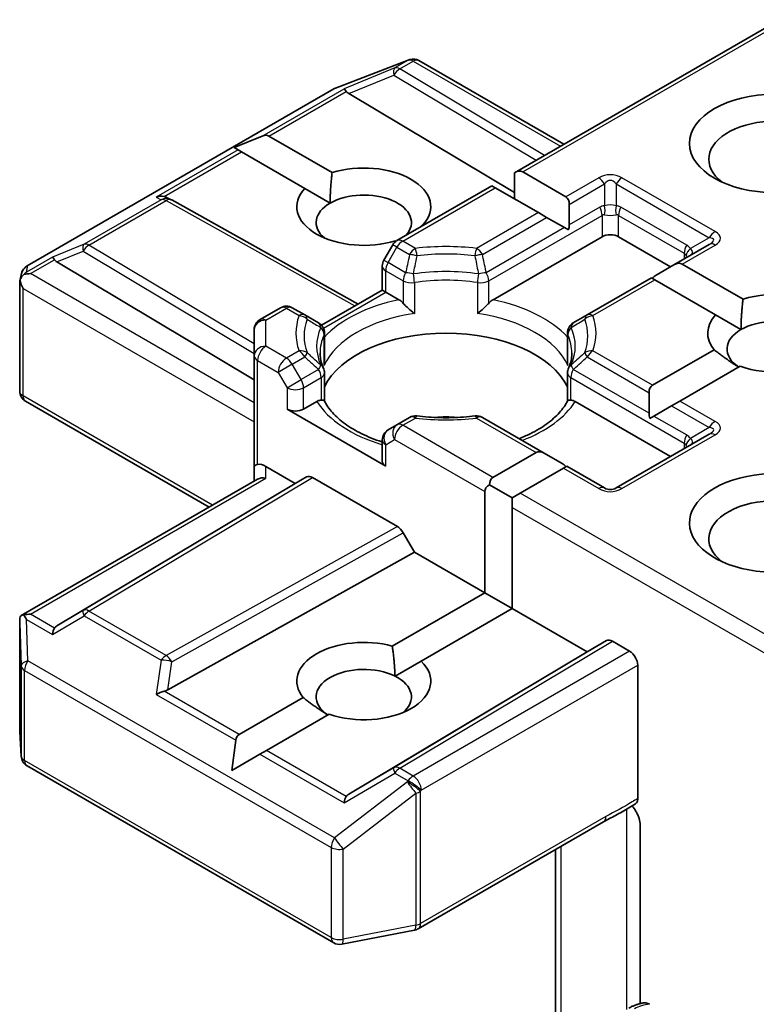
# Model space of a CAD drawing. Units: millimetres. Extents: x -1907 to 6169, y 32 to 1437.
# Drawn here: x -127 to -108, y 625 to 651 of the extents above; entities that cross this region are included whole.
import ezdxf

# ---------------------------------------------------------------- set-up
doc = ezdxf.new("R2010")
doc.units = ezdxf.units.MM
doc.header["$LTSCALE"] = 4
doc.layers.add('Visible (ISO)', color=7, linetype='Continuous', lineweight=35)
doc.layers.add('Visible Narrow (ISO)', color=7, linetype='Continuous', lineweight=25)

msp = doc.modelspace()

# ---------------------------------------------------------------- linework, layer by layer
at = {"layer": 'Visible (ISO)'}
for p, q in [((-114.5292, 646.736), (-107.6874, 650.6861)), ((-119.1521, 648.9209), (-117.2738, 649.6438)), ((-117.2287, 649.658), (-117.2493, 649.6521)), ((-116.9955, 649.6296), (-113.2564, 647.4709)), ((-127.1114, 644.3298), (-119.1943, 648.9007)), ((-118.8073, 648.7804), (-114.5292, 646.2235)), ((-121.7652, 647.383), (-121.0393, 647.6824)), ((-120.8695, 647.6824), (-119.2354, 646.7389)), ((-121.7652, 647.383), (-121.6615, 647.3231)), ((-121.5767, 647.2741), (-121.6615, 647.3231)), ((-119.9425, 646.3307), (-121.5767, 647.2741)), ((-114.5292, 646.736), (-114.5292, 646.063)), ((-114.317, 646.757), (-113.2028, 646.1137)), ((-117.5611, 644.9855), (-115.112, 646.3995)), ((-115.0241, 646.3488), (-115.112, 646.3995)), ((-119.9425, 646.3307), (-119.2876, 645.9526)), ((-113.9099, 645.7055), (-115.0241, 646.3488)), ((-123.4927, 646.0911), (-123.3872, 646.038)), ((-123.3758, 646.032), (-118.5612, 643.3467)), ((-113.1149, 645.39), (-113.1149, 645.9195)), ((-113.6978, 645.583), (-113.9099, 645.7055)), ((-116.894, 645.3871), (-116.8798, 645.3789)), ((-113.6978, 645.583), (-113.2392, 645.3183)), ((-113.134, 645.2575), (-113.2392, 645.3183)), ((-117.6709, 644.8757), (-117.9002, 644.4786)), ((-117.5855, 644.9698), (-117.6011, 644.9788)), ((-112.2664, 645.0832), (-115.0824, 643.4574)), ((-110.4986, 644.3075), (-111.8422, 645.0832)), ((-109.5001, 644.884), (-110.4108, 644.3583)), ((-126.338, 644.4325), (-121.2467, 641.3897)), ((-110.4108, 644.3583), (-110.8694, 644.0935)), ((-110.1986, 644.3793), (-108.6288, 643.4729)), ((-127.2962, 643.942), (-127.2545, 644.1338)), ((-117.9404, 643.7051), (-117.9404, 644.3286)), ((-127.3001, 641.0973), (-127.3001, 643.9057)), ((-110.9936, 644.0218), (-112.6538, 643.0632)), ((-110.9058, 643.971), (-110.9936, 644.0218)), ((-109.3359, 643.0647), (-110.9058, 643.971)), ((-119.5106, 642.7985), (-117.9404, 643.7051)), ((-117.8526, 643.6543), (-117.9404, 643.7051)), ((-117.5114, 643.4574), (-117.8526, 643.6543)), ((-121.0967, 642.9443), (-120.5653, 643.251)), ((-119.94, 643.0632), (-120.2653, 643.251)), ((-109.3359, 643.0647), (-108.681, 642.6866)), ((-119.5833, 642.8573), (-119.94, 643.0632)), ((-112.6538, 643.0632), (-113.0105, 642.8573)), ((-121.2467, 642.6844), (-121.2467, 642.0114)), ((-119.4333, 641.865), (-119.4333, 642.5975)), ((-113.1605, 641.865), (-113.1605, 642.5975)), ((-110.9665, 641.2498), (-109.3766, 642.1678)), ((-121.2467, 642.0114), (-121.2467, 639.1537)), ((-119.4333, 641.5689), (-119.4333, 640.8404)), ((-113.1605, 641.5689), (-113.1605, 640.8404)), ((-108.7062, 641.7383), (-110.2594, 640.8416)), ((-111.0544, 641.0556), (-111.0544, 640.5261)), ((-127.1501, 640.8375), (-122.4124, 638.1022)), ((-119.6327, 640.8303), (-119.9739, 640.6333)), ((-110.4986, 639.4086), (-112.9611, 640.8303)), ((-110.2594, 640.8416), (-110.4715, 640.7191)), ((-120.3981, 640.6333), (-117.8526, 639.1636)), ((-110.4715, 640.7191), (-110.9301, 640.4544)), ((-117.2359, 640.4178), (-117.5611, 640.23)), ((-113.7586, 639.4944), (-115.358, 640.4178)), ((-110.9301, 640.4544), (-111.0353, 640.3936)), ((-117.5611, 640.23), (-117.7904, 640.0976)), ((-117.9404, 639.8378), (-117.9404, 639.2861)), ((-109.5001, 639.9851), (-111.9043, 638.597)), ((-115.0849, 638.8721), (-113.9707, 639.5154)), ((-113.3, 639.2296), (-113.7586, 639.4944)), ((-121.2467, 639.1537), (-121.2467, 638.7752)), ((-120.9467, 639.1537), (-120.186, 638.7145)), ((-113.2636, 639.1071), (-114.3778, 638.4638)), ((-113.1757, 639.1579), (-113.2636, 639.1071)), ((-112.2043, 638.597), (-113.1757, 639.1579)), ((-127.2627, 635.3018), (-121.1588, 638.8259)), ((-120.186, 638.7145), (-119.8946, 638.8828)), ((-119.7446, 638.8679), (-117.5515, 637.6018)), ((-120.186, 638.7145), (-126.338, 635.0378)), ((-115.297, 635.8919), (-115.297, 638.5047)), ((-115.1728, 638.6779), (-114.5899, 638.3414)), ((-114.3778, 638.4638), (-114.5899, 638.3414)), ((-114.5899, 638.3414), (-114.5899, 638.0964)), ((-114.5899, 638.0964), (-114.5899, 635.4836)), ((-117.1101, 636.9387), (-117.4015, 637.4434)), ((-123.4784, 633.3868), (-117.1101, 636.9387)), ((-115.297, 635.8919), (-117.1101, 636.9387)), ((-117.6819, 634.515), (-115.297, 635.8919)), ((-115.297, 635.8919), (-114.5899, 635.4836)), ((-114.5899, 635.4836), (-116.9381, 634.1279)), ((-112.6553, 634.3667), (-114.5899, 635.4836)), ((-127.3001, 635.1393), (-127.3001, 632.3309)), ((-112.1518, 634.6574), (-112.6553, 634.3667)), ((-111.5593, 634.3871), (-112.0017, 634.6425)), ((-118.8073, 630.69), (-112.6553, 634.3667)), ((-117.6118, 633.739), (-116.9381, 634.1279)), ((-111.3472, 634.0197), (-111.3472, 630.5809)), ((-121.6374, 632.2313), (-119.9832, 633.1863)), ((-119.3128, 632.7569), (-120.9303, 631.823)), ((-127.2996, 632.3129), (-127.2608, 631.6672)), ((-121.826, 631.3059), (-121.7223, 632.0843)), ((-121.826, 631.3059), (-121.1, 631.725)), ((-120.9303, 631.823), (-121.1, 631.725)), ((-127.1114, 631.4254), (-119.1943, 626.8545)), ((-117.0161, 627.216), (-112.2314, 629.9785)), ((-111.2837, 629.9005), (-111.2837, 625.2861)), ((-113.4685, 629.2642), (-113.4685, 623.8572)), ((-118.9876, 626.8197), (-117.1094, 627.1812))]:
    msp.add_line(p, q, dxfattribs=at)
for centre, start, end in [((-117.1661, 649.3639), 106.10211, 111.05172), ((-117.1455, 649.3698), 60, 106.10211), ((-119.0443, 648.6409), 111.05172, 120), ((-123.5219, 645.77), 60.84996, 63.31121), ((-117.4111, 644.7257), 120, 150), ((-117.6404, 644.3286), 150, 180), ((-126.9614, 644.07), 120, 167.72814), ((-120.4153, 642.9912), 60, 120), ((-120.9467, 642.6844), 120, 180), ((-119.7333, 642.5975), 0, 60), ((-112.8605, 642.5975), 120, 180), ((-119.7333, 641.5689), 0, 24.18021), ((-112.8605, 641.5689), 155.81979, 180), ((-127.0001, 641.0973), 180, 240), ((-117.0859, 640.158), 83.15252, 120), ((-115.508, 640.158), 60, 96.84747), ((-117.6404, 639.8378), 120, 180), ((-112.0543, 638.8568), 240, 300), ((-127.0001, 632.3309), 180, 183.43562), ((-126.9614, 631.6852), 183.43562, 240), ((-117.1661, 627.4758), 280.89339, 300), ((-119.0443, 627.1143), 240, 280.89339)]:
    msp.add_arc(centre, 0.3, start, end, dxfattribs=at)
for centre, major_axis, ratio, start_param, end_param in [((-118.7983, 648.6333), (0.1326, -0.2699), 0.1137262, 2.3638175, 3.0073186), ((-118.3082, 648.8346), (-0.5745, 0.041), 0.3026251, 0.2228992, 0.5400652), ((-107.8116, 647.0836), (-1.7, 0), 0.5773503, 2.4941852, 6.9305928), ((-121.0817, 647.315), (0.2121, 0.3674), 0.5773503, 0, 0.6435011), ((-118.4182, 645.8589), (1.7295, 0), 0.5773503, 5.7910746, 8.3460923), ((-114.5292, 646.3896), (0.2121, 0.3674), 0.5773503, 0, 0.7853982), ((-123.6479, 645.8333), (0.3177, 0.0092), 0.9268026, 1.3125137, 1.9560148), ((-123.5723, 645.7953), (-0.2068, 0.2875), 0.8001954, 5.2907241, 5.5595571), ((-118.4182, 645.8589), (-1.7295, 0), 0.5773503, 5.7910746, 8.3460923), ((-118.4182, 645.4506), (1.2295, 0), 0.5773503, 5.7946065, 8.6393798), ((-113.4149, 645.7463), (0.2121, 0.3674), 0.5773503, 5.4977871, 6.2831853), ((-118.4182, 645.4506), (-1.2295, 0), 0.5773503, 5.4977871, 6.8815928), ((-113.4149, 645.2168), (0.2121, 0.3674), 0.5773503, 5.1394676, 5.4977871), ((-112.0543, 644.9607), (-0.3, 0), 0.5773503, 3.9269908, 5.4977871), ((-126.329, 644.2854), (0.1326, -0.2699), 0.1137262, 2.3638175, 3.0073186), ((-125.8389, 644.4868), (-0.5745, 0.041), 0.3026251, 0.2228992, 0.5400652), ((-110.4108, 644.0119), (0.2121, 0.3674), 0.5773503, 0, 0.7853982), ((-126.9986, 643.8988), (-0.2215, -0.3034), 0.7530193, 4.3231182, 4.5575493), ((-127.0214, 643.8857), (-0.4243, 0), 0.5773503, 4.712389, 5.121459), ((-110.8694, 643.7471), (0.2121, 0.3674), 0.5773503, 0.7853982, 1.1437177), ((-127.0001, 643.8918), (-0.299, 0.0321), 0.7530193, 6.1238818, 6.3639614), ((-127.0001, 643.8734), (-0.2121, 0.3674), 0.5773503, 1.0254777, 1.5707963), ((-107.8116, 642.5929), (1.7295, 0), 0.5773503, 4.1687499, 8.3460923), ((-107.8116, 642.5929), (-1.7295, 0), 0.5773503, 5.7910746, 6.722952), ((-107.8116, 642.1846), (1.2295, 0), 0.5773503, 5.6847778, 8.6393798), ((-116.2969, 640.715), (3.25, 0), 0.5773503, 0.265163, 2.8764297), ((-107.8116, 642.1846), (-1.2295, 0), 0.5773503, 5.4977871, 6.9986291), ((-110.7544, 640.8824), (-0.2121, 0.3674), 0.5773503, 0, 0.7853982), ((-120.186, 640.7558), (-0.3, 0), 0.5773503, 0.7853982, 2.3561945), ((-110.7544, 640.3529), (-0.2121, 0.3674), 0.5773503, 0.7853982, 1.1437177), ((-116.2969, 639.4494), (1.7, 0), 0.5773503, 1.40444, 1.7371527), ((-113.7586, 639.148), (-0.2121, 0.3674), 0.5773503, 5.4977871, 6.2831853), ((-117.6404, 639.2861), (-0.3, 0), 0.5773503, 0, 0.7853982), ((-120.9467, 639.1537), (0.3, 0), 0.2391463, 2.3561945, 3.1415927), ((-120.9467, 638.9088), (0.2664, -0.2664), 0.5176381, 2.0484546, 2.8338528), ((-113.3, 638.8832), (-0.2121, 0.3674), 0.5773503, 5.1394676, 5.4977871), ((-107.8116, 637.6939), (-2.2, 0), 0.5773503, 3.6147912, 7.9104954), ((-120.9467, 638.602), (-0.2772, 0.16), 0.7174389, 5.1050881, 5.8904862), ((-119.7446, 638.623), (-0.15, 0.2598), 0.5773503, 5.4976379, 6.2831107), ((-114.8728, 638.5047), (-0.2121, 0.3674), 0.5773503, 0, 0.7853982), ((-114.8728, 638.5047), (-0.4243, 0), 0.5773503, 5.4977871, 6.2831853), ((-107.8116, 637.2857), (-1.7, 0), 0.5773503, 3.8234317, 6.9305928), ((-117.5515, 637.3568), (0.15, -0.2598), 0.5773503, 1.5705724, 2.3560452), ((-127.0001, 635.1254), (-0.01, 0.5736), 0.5227383, 1.297431, 1.5721578), ((-127.0214, 635.0947), (-0.4243, 0), 0.5773503, 4.712389, 5.1214592), ((-126.9986, 635.0816), (-0.3155, 0.5252), 0.0782185, 1.0542996, 1.2887308), ((-126.329, 634.695), (-0.0015, 0.3381), 0.4024987, 0.5548759, 1.1983771), ((-125.8389, 634.9836), (-0.5745, -0.041), 0.3026251, 5.7431201, 6.0602861), ((-118.4182, 633.6114), (-1.7295, 0), 0.5773503, 4.2726222, 6.722952), ((-112.0017, 634.3976), (-0.15, 0.2598), 0.5773503, 5.4976379, 6.2831107), ((-111.5593, 634.1422), (0.15, -0.2598), 0.5773503, 0.7853982, 2.3561945), ((-118.4182, 633.2032), (-1.2295, 0), 0.5773503, 3.9969452, 6.9986291), ((-118.4182, 633.6114), (1.7295, 0), 0.5773503, 4.1687499, 6.8268243), ((-118.4182, 633.2032), (1.2295, 0), 0.5773503, 5.6847778, 7.1385378), ((-123.6479, 633.1471), (0.3092, 0.1503), 0.4900103, 1.1054507, 1.7489518), ((-123.5723, 633.675), (0.2068, 0.2875), 0.8001954, 3.8652209, 4.1823869), ((-121.4253, 631.8638), (-0.2121, 0.3674), 0.5773503, 0, 0.6435011), ((-118.7983, 630.3471), (-0.0015, 0.3381), 0.4024987, 0.5548759, 1.1983771), ((-118.3082, 630.6357), (-0.5745, -0.041), 0.3026251, 5.7431201, 6.0602861)]:
    msp.add_ellipse(centre, major_axis=major_axis, ratio=ratio, start_param=start_param, end_param=end_param, dxfattribs=at)
msp.add_ellipse((-107.8116, 647.4919), major_axis=(2.2, 0), ratio=0.5773503, dxfattribs=at)
for points in [[(-119.2876, 645.9526), (-119.2876, 646.3005), (-119.2354, 646.7389)], [(-116.894, 645.3871), (-116.9459, 645.3483), (-116.9966, 645.3114)], [(-108.681, 642.6866), (-108.681, 643.0345), (-108.6288, 643.4729)], [(-108.7397, 641.719), (-109.0333, 641.9004), (-109.3766, 642.1678)], [(-117.6819, 634.515), (-117.622, 634.084), (-117.6118, 633.739)], [(-119.3463, 632.7376), (-119.6399, 632.9189), (-119.9832, 633.1863)]]:
    msp.add_open_spline(points, degree=2, dxfattribs=at)
for points, knots in [([(-127.1901, 644.1104), (-127.1947, 644.1066), (-127.1992, 644.1026), (-127.2269, 644.0769), (-127.2473, 644.0514), (-127.274, 644.0059), (-127.2847, 643.9817), (-127.2915, 643.9593)], [0.381031219, 0.381031219, 0.381031219, 0.381031219, 0.382741903, 0.382741903, 0.391761654, 0.391761654, 0.398553638, 0.398553638, 0.398553638, 0.398553638]), ([(-117.5114, 643.4574), (-117.4815, 643.4401), (-117.4462, 643.4121), (-117.4122, 643.3773), (-117.4061, 643.3707), (-117.3999, 643.3637)], [0.046570546, 0.046570546, 0.046570546, 0.046570546, 0.059268827, 0.059268827, 0.062007553, 0.062007553, 0.062007553, 0.062007553]), ([(-117.3999, 643.3637), (-117.3932, 643.3561), (-117.3863, 643.3484), (-117.3479, 643.3069), (-117.3117, 643.2711), (-117.2212, 643.188), (-117.1665, 643.1426), (-117.114, 643.104), (-117.1132, 643.1034), (-117.1125, 643.1028)], [0.073709419, 0.073709419, 0.073709419, 0.073709419, 0.076897284, 0.076897284, 0.091048315, 0.091048315, 0.109993893, 0.109993893, 0.110269957, 0.110269957, 0.110269957, 0.110269957]), ([(-115.4814, 643.1028), (-115.4806, 643.1034), (-115.4799, 643.104), (-115.4273, 643.1426), (-115.3727, 643.188), (-115.2821, 643.2711), (-115.246, 643.3069), (-115.2076, 643.3484), (-115.2007, 643.3561), (-115.194, 643.3637)], [-0.000337696, -0.000337696, -0.000337696, -0.000337696, 0, 0, 0.023175232, 0.023175232, 0.04048552, 0.04048552, 0.044385084, 0.044385084, 0.044385084, 0.044385084]), ([(-115.194, 643.3637), (-115.1878, 643.3707), (-115.1816, 643.3773), (-115.1477, 643.4121), (-115.1124, 643.4401), (-115.0824, 643.4574)], [0.125076059, 0.125076059, 0.125076059, 0.125076059, 0.127814785, 0.127814785, 0.140513066, 0.140513066, 0.140513066, 0.140513066]), ([(-119.4597, 641.6917), (-119.4715, 641.7182), (-119.4821, 641.7445), (-119.5009, 641.7971), (-119.509, 641.8233), (-119.5229, 641.8756), (-119.5286, 641.9017), (-119.5378, 641.9537), (-119.5412, 641.9796), (-119.5458, 642.0314), (-119.5469, 642.0573), (-119.5469, 642.0832)], [5.24413872, 5.24413872, 5.24413872, 5.24413872, 5.2948684, 5.2948684, 5.34559809, 5.34559809, 5.39632777, 5.39632777, 5.44705746, 5.44705746, 5.49778714, 5.49778714, 5.49778714, 5.49778714]), ([(-113.0469, 642.0832), (-113.0469, 642.0573), (-113.0481, 642.0314), (-113.0526, 641.9796), (-113.056, 641.9537), (-113.0652, 641.9017), (-113.071, 641.8756), (-113.0848, 641.8233), (-113.093, 641.7971), (-113.1117, 641.7445), (-113.1223, 641.7182), (-113.1342, 641.6917)], [2.35619449, 2.35619449, 2.35619449, 2.35619449, 2.40692418, 2.40692418, 2.45765386, 2.45765386, 2.50838354, 2.50838354, 2.55911323, 2.55911323, 2.60984291, 2.60984291, 2.60984291, 2.60984291]), ([(-119.4429, 641.7574), (-119.4427, 641.7585), (-119.4425, 641.7596), (-119.4364, 641.7955), (-119.4333, 641.8306), (-119.4333, 641.865)], [-0.000337696, -0.000337696, -0.000337696, -0.000337696, 0, 0, 0.010702954, 0.010702954, 0.010702954, 0.010702954]), ([(-113.1605, 641.865), (-113.1605, 641.8306), (-113.1575, 641.7955), (-113.1513, 641.7596), (-113.1511, 641.7585), (-113.1509, 641.7574)], [0.1012443086, 0.1012443086, 0.1012443086, 0.1012443086, 0.109993893, 0.109993893, 0.1102699567, 0.1102699567, 0.1102699567, 0.1102699567]), ([(-119.6327, 640.8303), (-119.6028, 640.8476), (-119.5675, 640.8604), (-119.5336, 640.8647), (-119.5274, 640.8652), (-119.5212, 640.8654)], [0.046570546, 0.046570546, 0.046570546, 0.046570546, 0.059268827, 0.059268827, 0.062007553, 0.062007553, 0.062007553, 0.062007553]), ([(-119.5212, 640.8654), (-119.5145, 640.8655), (-119.5082, 640.8654), (-119.4764, 640.8644), (-119.4572, 640.8606), (-119.4406, 640.8512), (-119.4371, 640.8478), (-119.4352, 640.844)], [0.073709419, 0.073709419, 0.073709419, 0.073709419, 0.076897284, 0.076897284, 0.091048315, 0.091048315, 0.097321849, 0.097321849, 0.097321849, 0.097321849]), ([(-117.9404, 639.7841), (-117.9448, 639.7855), (-117.9492, 639.7869), (-118.1389, 639.849), (-118.3129, 639.9195), (-118.6309, 640.0766), (-118.7749, 640.1632), (-119.0274, 640.3468), (-119.1358, 640.444), (-119.3141, 640.6424), (-119.384, 640.7435), (-119.4352, 640.844)], [4.43791068, 4.43791068, 4.43791068, 4.43791068, 4.44243882, 4.44243882, 4.63470077, 4.63470077, 4.82696272, 4.82696272, 5.01922467, 5.01922467, 5.21148662, 5.21148662, 5.21148662, 5.21148662]), ([(-113.1587, 640.844), (-113.2099, 640.7435), (-113.2797, 640.6424), (-113.458, 640.444), (-113.5664, 640.3468), (-113.8189, 640.1632), (-113.9629, 640.0766), (-114.2134, 639.9529), (-114.3099, 639.9103), (-114.4106, 639.8708)], [2.64249501, 2.64249501, 2.64249501, 2.64249501, 2.83475696, 2.83475696, 3.02701891, 3.02701891, 3.21928086, 3.21928086, 3.32988807, 3.32988807, 3.32988807, 3.32988807]), ([(-113.1587, 640.844), (-113.1567, 640.8478), (-113.1532, 640.8512), (-113.1367, 640.8606), (-113.1175, 640.8644), (-113.0856, 640.8654), (-113.0793, 640.8655), (-113.0726, 640.8654)], [0.015501113, 0.015501113, 0.015501113, 0.015501113, 0.023175232, 0.023175232, 0.04048552, 0.04048552, 0.044385084, 0.044385084, 0.044385084, 0.044385084]), ([(-113.0726, 640.8654), (-113.0665, 640.8652), (-113.0603, 640.8647), (-113.0264, 640.8604), (-112.9911, 640.8476), (-112.9611, 640.8303)], [0.125076059, 0.125076059, 0.125076059, 0.125076059, 0.127814785, 0.127814785, 0.140513066, 0.140513066, 0.140513066, 0.140513066]), ([(-117.0501, 640.4559), (-116.9512, 640.444), (-116.8514, 640.4345), (-116.6507, 640.4201), (-116.5498, 640.4153), (-116.3476, 640.4105), (-116.2463, 640.4105), (-116.0441, 640.4153), (-115.9432, 640.4201), (-115.7424, 640.4345), (-115.6426, 640.444), (-115.5438, 640.4559)], [2.15112797, 2.15112797, 2.15112797, 2.15112797, 2.23315458, 2.23315458, 2.31518119, 2.31518119, 2.3972078, 2.3972078, 2.47923441, 2.47923441, 2.56126101, 2.56126101, 2.56126101, 2.56126101]), ([(-127.1901, 635.3195), (-127.1953, 635.3194), (-127.2003, 635.3191), (-127.2268, 635.3166), (-127.2494, 635.3099), (-127.275, 635.2944), (-127.285, 635.2852), (-127.2915, 635.2752)], [0.250886766, 0.250886766, 0.250886766, 0.250886766, 0.252877969, 0.252877969, 0.261958418, 0.261958418, 0.268388032, 0.268388032, 0.268388032, 0.268388032]), ([(-112.2314, 629.9785), (-112.1824, 630.0067), (-112.1318, 630.0339), (-112.0269, 630.0888), (-111.9725, 630.1166), (-111.8605, 630.1752), (-111.803, 630.206), (-111.6876, 630.2712), (-111.6296, 630.3055), (-111.5158, 630.3754), (-111.4599, 630.411), (-111.4056, 630.4456)], [0, 0, 0, 0, 0.02305156, 0.02305156, 0.04610312, 0.04610312, 0.06915468, 0.06915468, 0.09220624, 0.09220624, 0.11525781, 0.11525781, 0.11525781, 0.11525781]), ([(-111.4953, 630.3886), (-111.4585, 630.3471), (-111.4209, 630.296), (-111.3769, 630.2221), (-111.361, 630.1922), (-111.3472, 630.1617)], [0.097912632, 0.097912632, 0.097912632, 0.097912632, 0.114425932, 0.114425932, 0.123721287, 0.123721287, 0.123721287, 0.123721287]), ([(-111.3472, 630.5809), (-111.3472, 630.5489), (-111.3526, 630.5203), (-111.3731, 630.4745), (-111.3876, 630.4571), (-111.4056, 630.4456)], [0, 0, 0, 0, 0.011766592, 0.011766592, 0.02291842, 0.02291842, 0.02291842, 0.02291842]), ([(-111.2837, 629.9005), (-111.2837, 629.9497), (-111.2944, 630.0136), (-111.3206, 630.0979), (-111.3328, 630.1301), (-111.3472, 630.1617)], [0.151444025, 0.151444025, 0.151444025, 0.151444025, 0.169518324, 0.169518324, 0.179166763, 0.179166763, 0.179166763, 0.179166763]), ([(-111.5779, 625.1697), (-111.5544, 625.1834), (-111.5302, 625.196), (-111.4807, 625.2194), (-111.4555, 625.2302), (-111.404, 625.25), (-111.3779, 625.2591), (-111.3247, 625.2755), (-111.2977, 625.2828), (-111.2432, 625.2959), (-111.2156, 625.3016), (-111.1877, 625.3064)], [0, 0, 0, 0, 0.09822563, 0.09822563, 0.19645127, 0.19645127, 0.2946769, 0.2946769, 0.39290254, 0.39290254, 0.49112817, 0.49112817, 0.49112817, 0.49112817]), ([(-111.1876, 625.3062), (-111.172, 625.3088), (-111.155, 625.3089), (-111.109, 625.302), (-111.0711, 625.2871), (-111.0391, 625.2686)], [0.343770977, 0.343770977, 0.343770977, 0.343770977, 0.351002506, 0.351002506, 0.364578114, 0.364578114, 0.364578114, 0.364578114])]:
    msp.add_open_spline(points, degree=3, knots=knots, dxfattribs=at)
at = {"layer": 'Visible Narrow (ISO)'}
for p, q in [((-114.317, 646.757), (-107.5995, 650.6354)), ((-119.1716, 648.9104), (-117.2934, 649.6333)), ((-117.6187, 649.4395), (-118.9256, 648.9027)), ((-117.2727, 649.6393), (-117.6187, 649.4395)), ((-117.4914, 649.415), (-117.1455, 649.6148)), ((-117.2934, 649.6333), (-117.2727, 649.6393)), ((-117.1455, 649.6148), (-113.3442, 647.4201)), ((-118.8073, 648.7804), (-117.644, 649.2582)), ((-117.644, 649.2582), (-113.9669, 647.0606)), ((-113.7558, 647.1825), (-117.4914, 649.415)), ((-127.0886, 644.3395), (-119.1716, 648.9104)), ((-121.0393, 647.6824), (-118.9256, 648.9027)), ((-120.8695, 647.6824), (-118.8712, 648.8361)), ((-121.6615, 647.3231), (-123.7752, 646.1028)), ((-123.575, 646.1204), (-121.5767, 647.2741)), ((-112.3543, 646.6036), (-113.2028, 646.1137)), ((-113.1149, 645.9195), (-112.2043, 646.4453)), ((-112.2043, 646.4453), (-112.2043, 645.8824)), ((-111.9043, 646.4453), (-109.5001, 645.0572)), ((-111.9043, 646.4453), (-111.9043, 645.8824)), ((-109.3501, 645.2156), (-111.7543, 646.6036)), ((-117.4111, 644.9706), (-115.0241, 646.3488)), ((-123.6492, 646.0394), (-125.6394, 644.8904)), ((-125.5121, 644.8659), (-123.5219, 646.015)), ((-123.7752, 646.1028), (-123.6492, 646.0394)), ((-123.5219, 646.015), (-118.648, 643.2966)), ((-113.9099, 645.7055), (-115.508, 644.7828)), ((-115.194, 643.9447), (-112.2664, 645.6349)), ((-112.3285, 645.844), (-113.1149, 645.39)), ((-112.2664, 645.6349), (-112.2664, 645.0832)), ((-111.8422, 645.6349), (-110.1451, 644.6551)), ((-111.8422, 645.0832), (-111.8422, 645.6349)), ((-110.083, 644.8642), (-111.78, 645.844)), ((-115.358, 644.6245), (-113.6978, 645.583)), ((-113.2392, 645.3183), (-115.2561, 644.1538)), ((-125.6394, 644.8904), (-126.4562, 644.5549)), ((-121.2467, 642.3166), (-125.5121, 644.8659)), ((-117.5611, 644.8123), (-117.6709, 644.8757)), ((-117.0859, 644.7828), (-117.4111, 644.9706)), ((-110.1986, 644.3793), (-109.3501, 644.8692)), ((-109.5001, 645.0572), (-109.9876, 644.7758)), ((-126.338, 644.4325), (-125.6647, 644.709)), ((-125.6647, 644.709), (-121.2467, 642.0686)), ((-117.7904, 644.4152), (-117.5611, 644.8123)), ((-117.5611, 644.8123), (-117.2359, 644.6245)), ((-110.1451, 644.6551), (-110.1451, 644.5117)), ((-126.4562, 644.5549), (-127.1259, 644.1683)), ((-127.1259, 644.1683), (-127.0886, 644.3395)), ((-127.0214, 644.1306), (-126.4019, 644.4883)), ((-117.9002, 644.4786), (-117.7904, 644.4152)), ((-117.3378, 644.1538), (-117.7904, 644.4152)), ((-121.2467, 640.7966), (-127.0214, 644.1306)), ((-117.8526, 644.2061), (-117.3999, 643.9447)), ((-117.8526, 643.6543), (-117.8526, 644.2061)), ((-117.3999, 643.9447), (-117.3999, 643.3637)), ((-117.1125, 643.8995), (-117.1125, 643.1028)), ((-115.4814, 643.8995), (-115.4814, 643.1028)), ((-115.194, 643.3637), (-115.194, 643.9447)), ((-112.5038, 643.0484), (-110.9058, 643.971)), ((-127.2123, 643.7509), (-121.2467, 640.3067)), ((-127.2123, 640.9748), (-127.2123, 643.7509)), ((-119.4619, 642.7252), (-117.8526, 643.6543)), ((-120.9467, 642.9294), (-120.4153, 643.2362)), ((-120.4153, 643.2362), (-120.09, 643.0484)), ((-120.9467, 642.2564), (-120.9467, 642.9294)), ((-119.4429, 641.7574), (-119.4429, 642.554)), ((-113.1509, 641.7574), (-113.1509, 642.554)), ((-120.4153, 641.9496), (-120.9467, 642.2564)), ((-120.09, 642.1374), (-120.4153, 641.9496)), ((-110.9665, 641.2498), (-112.5038, 642.1374)), ((-121.1588, 641.889), (-120.6274, 641.5822)), ((-121.1588, 639.2044), (-121.1588, 641.889)), ((-120.2653, 641.7913), (-119.94, 641.9791)), ((-112.6538, 641.9791), (-111.0544, 641.0556)), ((-120.2653, 641.7913), (-120.6274, 641.5822)), ((-120.6274, 641.5822), (-120.3981, 641.185)), ((-120.036, 641.3941), (-120.2653, 641.7913)), ((-119.5833, 641.6555), (-120.036, 641.3941)), ((-111.0544, 640.5261), (-113.0105, 641.6555)), ((-120.3981, 641.185), (-120.036, 641.3941)), ((-119.9739, 641.185), (-119.5212, 641.4464)), ((-119.5212, 641.4464), (-119.5212, 640.8654)), ((-113.0726, 641.4464), (-110.1451, 639.7562)), ((-113.0726, 640.8654), (-113.0726, 641.4464)), ((-120.3981, 641.185), (-120.3981, 640.6333)), ((-119.9739, 640.6333), (-119.9739, 641.185)), ((-122.3245, 638.1529), (-127.2123, 640.9748)), ((-109.3501, 640.3166), (-110.2594, 640.8416)), ((-110.4715, 640.7191), (-109.5001, 640.1583)), ((-117.4111, 640.2151), (-117.0859, 640.403)), ((-115.508, 640.403), (-113.9707, 639.5154)), ((-110.9301, 640.4544), (-110.083, 639.9652)), ((-115.0849, 638.8721), (-117.4111, 640.2151)), ((-109.5001, 640.1583), (-109.9876, 639.8768)), ((-117.8526, 639.7153), (-117.6233, 639.8477)), ((-117.6233, 639.8477), (-115.297, 638.5047)), ((-111.7543, 638.5822), (-109.3501, 639.9702)), ((-117.8526, 639.1636), (-117.8526, 639.7153)), ((-110.1451, 639.7562), (-110.1451, 639.6127)), ((-120.9467, 638.8469), (-120.9467, 639.1537)), ((-113.2636, 639.1071), (-112.3543, 638.5822)), ((-127.0214, 635.3397), (-120.9467, 638.8469)), ((-119.8946, 638.8828), (-125.6647, 635.4342)), ((-125.5121, 635.4209), (-119.7446, 638.8679)), ((-107.6874, 634.6011), (-114.3778, 638.4638)), ((-114.5899, 638.0964), (-107.5995, 634.0605)), ((-117.5515, 637.6018), (-123.5219, 634.2719)), ((-123.3745, 634.112), (-117.4015, 637.4434)), ((-127.1259, 635.2041), (-126.4562, 634.8174)), ((-127.0886, 634.1347), (-127.1259, 635.2041)), ((-126.4019, 634.982), (-127.0214, 635.3397)), ((-126.4562, 634.8174), (-125.6394, 635.2984)), ((-125.6647, 635.4342), (-126.338, 635.0378)), ((-125.6394, 635.2984), (-123.6492, 634.1494)), ((-123.5219, 634.2719), (-125.5121, 635.4209)), ((-127.2999, 635.1194), (-127.2612, 634.0062)), ((-127.2999, 632.3249), (-127.2999, 635.1194)), ((-112.1518, 634.6574), (-117.644, 631.375)), ((-117.4914, 631.3617), (-112.0017, 634.6425)), ((-111.5593, 634.3871), (-117.1455, 631.1619)), ((-127.2612, 634.0062), (-127.2612, 631.6792)), ((-119.1716, 629.5638), (-127.0886, 634.1347)), ((-123.6492, 634.1494), (-123.7752, 633.2695)), ((-123.4784, 633.3868), (-123.3745, 634.112)), ((-116.9333, 630.7945), (-111.3472, 634.0197)), ((-127.1735, 631.5628), (-127.1735, 633.8898)), ((-127.1735, 633.8898), (-119.2565, 629.3189)), ((-123.7752, 633.2695), (-121.7223, 632.0843)), ((-121.6374, 632.2313), (-123.575, 633.3499)), ((-127.2612, 631.6792), (-127.2999, 632.3249)), ((-121.1, 631.725), (-118.9256, 630.4696)), ((-118.8712, 630.6342), (-120.9303, 631.823)), ((-119.2565, 626.9919), (-127.1735, 631.5628)), ((-117.644, 631.375), (-118.8073, 630.69)), ((-118.9256, 630.4696), (-117.6187, 631.2392)), ((-117.6187, 631.2392), (-117.2727, 631.0395)), ((-117.1455, 631.1619), (-117.4914, 631.3617)), ((-117.2934, 631.0097), (-119.1716, 629.5638)), ((-117.2727, 631.0395), (-117.2934, 631.0097)), ((-118.9495, 629.277), (-117.0712, 630.7229)), ((-117.0712, 630.7229), (-117.0712, 627.3115)), ((-116.954, 630.7647), (-116.9333, 630.7945)), ((-116.954, 627.3533), (-116.954, 630.7647)), ((-112.1692, 630.1158), (-116.954, 627.3533)), ((-111.6401, 630.2997), (-111.6401, 625.1339)), ((-113.3221, 624.1558), (-113.3221, 629.3487)), ((-119.2565, 629.3189), (-119.2565, 626.9919)), ((-118.9495, 626.95), (-118.9495, 629.277)), ((-117.0712, 627.3115), (-118.9495, 626.95))]:
    msp.add_line(p, q, dxfattribs=at)
for centre, start, end in [((-112.0543, 646.084), 60, 120), ((-112.0543, 639.1018), 240, 300)]:
    msp.add_arc(centre, 0.6, start, end, dxfattribs=at)
for centre, major_axis, ratio, start_param, end_param in [((-117.4914, 649.1701), (-0.114, 0.2775), 0.4053533, 0.126651, 1.0873181), ((-117.4914, 649.1701), (-0.15, 0.2598), 0.5773503, 5.4977871, 6.1412883), ((-117.1661, 649.3639), (-0.0832, 0.2882), 0.8082904, 0, 0.1973956), ((-117.1661, 649.3639), (-0.1078, 0.28), 0.5360563, 0, 0.1372135), ((-117.1455, 649.3698), (-0.0832, 0.2882), 0.8082904, 0, 0.1973956), ((-117.1455, 649.3698), (-0.15, 0.2598), 0.5773503, 5.4977871, 6.1412883), ((-117.1455, 649.3698), (0.15, 0.2598), 0.5773503, 0, 0.7853982), ((-117.4914, 649.1701), (0.1539, 0.2575), 0.5872385, 0.7941872, 1.57966), ((-119.0443, 648.6409), (-0.15, 0.2598), 0.5773503, 6.1412883, 6.2831853), ((-119.0443, 648.6409), (-0.1078, 0.28), 0.5360563, 0, 0.1372135), ((-112.3543, 646.3587), (-0.15, 0.2598), 0.5773503, 4.712389, 5.4977871), ((-112.0543, 645.8391), (0, 0.7), 0.4285714, 5.7595865, 6.8067841), ((-111.7543, 646.3587), (0.15, 0.2598), 0.5773503, 0.7853982, 1.5707963), ((-123.5219, 645.77), (0.1347, 0.268), 0.9892858, 0, 0.912334), ((-123.5219, 645.77), (-0.15, 0.2598), 0.5773503, 5.4977871, 6.1412883), ((-123.5219, 645.77), (0.1461, 0.262), 0.5672897, 0, 0.7769076), ((-111.9043, 645.1092), (-0.4243, 0.7348), 0.5773503, 6.0213859, 6.2831853), ((-112.0543, 645.7154), (-0.3, 0), 0.6427344, 4.1887902, 5.2359878), ((-112.3543, 645.7958), (0.0267, -0.2988), 0.5398878, 0.9973877, 1.8163046), ((-111.7543, 645.7958), (-0.0267, -0.2988), 0.5398878, 4.4668807, 5.2857976), ((-112.2043, 645.1092), (0.4243, 0.7348), 0.5773503, 0, 0.2617994), ((-112.4785, 645.7574), (0.15, -0.2598), 0.5773503, 0.7853982, 1.5707963), ((-112.0543, 645.0226), (-0.1939, 0.6204), 0.3689725, 6.1039603, 6.3657596), ((-112.0543, 645.7154), (0.3, 0), 0.2679492, 4.1887902, 5.2359878), ((-112.0543, 645.0226), (0.1939, 0.6204), 0.3689725, 6.200611, 6.4624104), ((-111.63, 645.7574), (-0.15, -0.2598), 0.5773503, 4.712389, 5.4977871), ((-109.3501, 644.9706), (0.15, 0.2598), 0.5773503, 0.7853982, 1.5707963), ((-110.2501, 645.0424), (1.0392, 0), 0.3333333, 5.7595865, 6.8067841), ((-125.5121, 644.621), (-0.114, 0.2775), 0.4053533, 0.126651, 1.0873181), ((-125.5121, 644.621), (0.1539, 0.2575), 0.5872385, 0.7941872, 1.57966), ((-125.5121, 644.621), (-0.15, 0.2598), 0.5773503, 5.4977871, 6.1412883), ((-117.4111, 644.7257), (-0.15, 0.2598), 0.5773503, 5.4977871, 6.2831853), ((-117.4111, 644.7257), (-0.15, -0.2598), 0.5773503, 3.9269908, 4.712389), ((-116.2969, 642.5929), (-3.8743, 0), 0.5773503, 4.5073225, 4.9174555), ((-109.933, 644.7776), (-0.15, -0.2598), 0.5773503, 4.712389, 5.4977871), ((-110.5072, 644.1294), (0.4243, 0.7348), 0.5773503, 6.0213859, 6.2831853), ((-110.2501, 644.7974), (0.8651, 0.2077), 0.1894955, 5.7141319, 6.7613294), ((-109.3501, 644.6242), (-0.15, 0.2598), 0.5773503, 5.4977871, 6.2831853), ((-117.0859, 644.5379), (0.15, 0.2598), 0.5773503, 0.7853982, 1.5707963), ((-117.0859, 644.5379), (0.2927, -0.0659), 0.2059935, 1.4691407, 2.1545648), ((-117.0859, 644.5379), (0.0358, -0.2979), 0.1662651, 1.7306982, 2.5160962), ((-116.2969, 642.5212), (3.6621, 0), 0.5773503, 1.3657298, 1.7758628), ((-115.508, 644.5379), (0.0358, 0.2979), 0.1662651, 0.6254964, 1.4108946), ((-115.508, 644.5379), (0.2927, 0.0659), 0.2059935, 0.9870278, 1.6724519), ((-115.508, 644.5379), (0.15, -0.2598), 0.5773503, 1.5707963, 2.3561945), ((-110.3572, 644.0428), (0.1939, 0.6204), 0.3689725, 5.9388116, 6.200611), ((-109.8376, 644.6892), (-0.2454, -0.1725), 0.5398878, 4.9578973, 5.7768142), ((-110.3572, 644.7356), (0.2859, -0.2941), 0.3088144, 0.6416595, 0.831197), ((-110.3572, 644.7356), (0.426, -0.0638), 0.3983362, 5.8191769, 6.8663745), ((-126.9614, 644.07), (-0.2931, 0.0638), 0.9894189, 5.3627467, 6.2831853), ((-126.9614, 644.07), (-0.15, 0.2598), 0.5773503, 6.1412883, 6.2831853), ((-117.6404, 644.3286), (-0.15, -0.2598), 0.5773503, 4.712389, 5.4977871), ((-117.6404, 644.3286), (-0.3, 0), 0.5773503, 0, 0.7853982), ((-117.1878, 644.0672), (-0.15, -0.2598), 0.5773503, 4.712389, 5.4977871), ((-117.1878, 644.0672), (-0.2937, 0.061), 0.216458, 4.5752469, 5.2926415), ((-116.2969, 642.2564), (-3.3379, 0), 0.5773503, 4.4587406, 4.9660374), ((-117.1878, 644.0672), (0.0444, -0.2967), 0.2048894, 0.9399057, 1.725304), ((-115.4061, 644.0672), (-0.0444, -0.2967), 0.2048895, 4.5578814, 5.3432796), ((-115.4061, 644.0672), (-0.2937, -0.061), 0.216458, 4.1321364, 4.849531), ((-115.4061, 644.0672), (0.15, -0.2598), 0.5773503, 0.7853982, 1.5707963), ((-117.1878, 644.0672), (0.3, 0), 0.5773503, 3.9269908, 4.9660374), ((-116.2969, 642.0832), (3.25, 0), 0.5773503, 1.3171479, 1.8244448), ((-115.4061, 644.0672), (0.3, 0), 0.5773503, 4.4587406, 5.4977871), ((-116.2969, 641.5314), (-3.55, 0), 0.5773503, 5.0615465, 5.7956632), ((-116.2969, 641.5314), (-3.55, 0), 0.5773503, 3.6291148, 4.3632315), ((-120.4153, 642.9912), (-0.15, 0.2598), 0.5773503, 5.4977871, 6.2831853), ((-120.4153, 642.9912), (0.15, 0.2598), 0.5773503, 0, 0.7853982), ((-120.09, 642.8034), (0.15, 0.2598), 0.5773503, 0, 0.7853982), ((-116.2969, 641.2865), (-3.25, 0), 0.5773503, 4.9660374, 6.0295369), ((-116.2969, 641.2865), (3.25, 0), 0.5773503, 0.2536484, 1.3171479), ((-112.5038, 642.8034), (-0.15, 0.2598), 0.5773503, 5.4977871, 6.2831853), ((-120.9467, 642.6844), (-0.3, 0), 0.8164966, 4.712389, 6.2831853), ((-120.9467, 642.6844), (-0.15, 0.2598), 0.5773503, 5.4977871, 6.2831853), ((-116.2969, 642.5929), (-3.8743, 0), 0.5773503, 6.0781188, 6.4882518), ((-120.09, 642.8034), (-0.2822, 0.1017), 0.7993889, 4.2073837, 4.9927817), ((-116.2969, 642.5212), (-3.6621, 0), 0.5773503, 6.0781188, 6.4882518), ((-120.09, 642.8034), (0.15, 0.2598), 0.5567646, 5.5977612, 6.2831853), ((-119.7333, 642.5975), (0.15, 0.2598), 0.5404822, 5.5657907, 6.2831853), ((-112.8605, 642.5975), (-0.15, 0.2598), 0.5404822, 0, 0.7173946), ((-112.5038, 642.8034), (-0.15, 0.2598), 0.5567646, 0, 0.6854241), ((-112.5038, 642.8034), (-0.2822, -0.1017), 0.7993889, 4.4319963, 5.2173944), ((-116.2969, 642.5212), (3.6621, 0), 0.5773503, 6.0781188, 6.4882518), ((-116.2969, 642.5929), (3.8743, 0), 0.5773503, 6.0781188, 6.4882518), ((-116.2969, 642.2564), (-3.3379, 0), 0.5773503, 6.0295369, 6.5368337), ((-119.7333, 642.5975), (0.2737, -0.1229), 0.7903714, 0.3410147, 1.1264129), ((-119.7333, 642.5975), (0.3, 0), 0.5773503, 6.0295369, 6.2831853), ((-112.8605, 642.5975), (-0.3, 0), 0.5773503, 0, 0.2536484), ((-112.8605, 642.5975), (-0.2737, -0.1229), 0.7903714, 5.1567725, 5.9421706), ((-116.2969, 642.2564), (3.3379, 0), 0.5773503, 6.0295369, 6.5368337), ((-116.2969, 642.0832), (-3.25, 0), 0.5773503, 6.0295369, 6.2831853), ((-116.2969, 642.0832), (3.25, 0), 0.5773503, 0, 0.2536484), ((-120.9467, 642.0114), (-0.3, 0), 0.8164966, 4.712389, 6.2831853), ((-120.9467, 642.0114), (-0.15, -0.2598), 0.5773503, 3.9269908, 5.4977871), ((-120.09, 641.8925), (0.2822, 0.1017), 0.7993889, 0.5050056, 1.2904036), ((-120.09, 641.8925), (-0.15, 0.2598), 0.5773503, 4.712389, 5.4977871), ((-120.09, 641.8925), (0.2034, 0.2205), 0.2059935, 5.2961575, 5.9815816), ((-112.5038, 641.8925), (0.2822, -0.1017), 0.7993889, 1.851189, 2.6365872), ((-112.5038, 641.8925), (-0.2034, 0.2205), 0.2059935, 0.3016037, 0.9870278), ((-112.5038, 641.8925), (-0.15, -0.2598), 0.5773503, 3.9269908, 4.712389), ((-120.9467, 642.0114), (-0.3, 0), 0.5773503, 0, 0.7853982), ((-120.4153, 641.7047), (0.15, 0.2598), 0.5773503, 0.7853982, 2.3561945), ((-120.4153, 641.7047), (0.15, -0.2598), 0.5773503, 1.5707963, 2.3561945), ((-119.7333, 641.5689), (0.1997, 0.2239), 0.216458, 5.2926415, 6.0100361), ((-119.7333, 641.5689), (-0.15, 0.2598), 0.5773502, 3.9269907, 4.712389), ((-119.7333, 641.5689), (0.2737, 0.1229), 0.7903714, 0, 0.4443835), ((-119.7333, 641.5689), (0.3, 0), 0.5773503, 5.4977871, 6.2831853), ((-112.8605, 641.5689), (-0.3, 0), 0.5773503, 0, 0.7853982), ((-112.8605, 641.5689), (-0.2737, 0.1229), 0.7903714, 5.8388018, 6.2831853), ((-112.8605, 641.5689), (-0.15, -0.2598), 0.5773503, 4.712389, 5.4977871), ((-112.8605, 641.5689), (-0.1997, 0.2239), 0.216458, 0.2731492, 0.9905438), ((-120.186, 641.3075), (-0.15, 0.2598), 0.5773503, 3.9269908, 4.712389), ((-127.0001, 641.0973), (-0.3, 0), 0.5773503, 0, 0.7853982), ((-120.186, 641.3075), (0.3, 0), 0.5773503, 3.9269908, 5.4977871), ((-127.0001, 641.0973), (-0.15, -0.2598), 0.5773503, 5.4977871, 6.2831853), ((-116.2969, 641.5314), (-3.55, 0), 0.5773503, 0.3491575, 1.0894662), ((-116.2969, 641.5314), (3.55, 0), 0.5773503, 5.2993034, 5.9340278), ((-117.0859, 640.158), (-0.15, 0.2598), 0.5773503, 5.4977871, 6.2831853), ((-117.0859, 640.158), (0.0358, 0.2979), 0.1662651, 0, 0.6254964), ((-116.2969, 642.5929), (3.8743, 0), 0.5773503, 4.5073225, 4.9174555), ((-115.508, 640.158), (-0.0358, 0.2979), 0.1662651, 5.6576889, 6.2831853), ((-115.508, 640.158), (0.15, 0.2598), 0.5773503, 0, 0.7853982), ((-109.3501, 640.0717), (0.15, 0.2598), 0.5773503, 0.7853982, 1.5707963), ((-110.2501, 640.1434), (1.0392, 0), 0.3333333, 5.7595865, 6.8067841), ((-117.6404, 639.8378), (-0.15, 0.2598), 0.8164966, 0, 1.5707963), ((-117.4111, 639.9702), (-0.15, 0.2598), 0.8164966, 0, 1.5707963), ((-117.4111, 639.9702), (-0.15, -0.2598), 0.5773503, 3.9269908, 5.4977871), ((-117.4111, 639.9702), (-0.15, 0.2598), 0.5773503, 5.4977871, 6.2831853), ((-110.2501, 639.8985), (0.8651, 0.2077), 0.1894955, 5.7141319, 6.7613294), ((-117.6404, 639.8378), (-0.3, 0), 0.5773503, 0, 0.7853982), ((-109.933, 639.8786), (-0.15, -0.2598), 0.5773503, 4.712389, 5.4977871), ((-109.8376, 639.7902), (-0.2454, -0.1725), 0.5398878, 4.9578973, 5.7768142), ((-110.5072, 639.2304), (0.4243, 0.7348), 0.5773503, 6.0213859, 6.2831853), ((-110.3572, 639.8366), (0.426, -0.0638), 0.3983362, 5.8191769, 6.8663745), ((-109.3501, 639.7253), (-0.15, 0.2598), 0.5773503, 5.4977871, 6.2831853), ((-110.3572, 639.1438), (0.1939, 0.6204), 0.3689725, 5.9388116, 6.200611), ((-110.3572, 639.8366), (0.2859, -0.2941), 0.3088144, 0.6416595, 0.831197), ((-112.3543, 638.3372), (0.15, 0.2598), 0.5773503, 0, 0.7853982), ((-111.7543, 638.3372), (-0.15, 0.2598), 0.5773503, 5.4977871, 6.2831853), ((-125.5121, 635.176), (-0.1539, 0.2575), 0.5872385, 5.4889981, 6.2744709), ((-125.5121, 635.176), (-0.1522, 0.2585), 0.1923491, 0.0071878, 0.9678548), ((-125.5121, 635.176), (0.15, 0.2598), 0.5773503, 0.7853982, 1.4288993), ((-123.5219, 634.0269), (-0.15, -0.2598), 0.5773503, 3.9269908, 4.5704919), ((-123.5219, 634.0269), (-0.1461, 0.262), 0.5672897, 4.7208049, 5.5062777), ((-126.9614, 634.0122), (-0.2998, -0.0104), 0.4634701, 5.134623, 6.251261), ((-126.9614, 634.0122), (-0.3, 0), 0.5773503, 0.0346473, 0.7853982), ((-126.9614, 634.0122), (0.15, 0.2598), 0.5773503, 1.4288993, 2.3561945), ((-123.5219, 634.0269), (0.297, -0.0425), 0.3915833, 1.1083373, 2.0690043), ((-127.0001, 632.3309), (-0.3, 0), 0.5773503, 0, 0.0346473), ((-127.0001, 632.3309), (-0.2995, -0.018), 0.8160066, 6.2342356, 6.2831853), ((-126.9614, 631.6852), (-0.2995, -0.018), 0.8160066, 6.2342356, 6.2831853), ((-126.9614, 631.6852), (-0.3, 0), 0.5773503, 0.0346473, 0.7853982), ((-126.9614, 631.6852), (-0.15, -0.2598), 0.5773503, 5.4977871, 6.2831853), ((-117.4914, 631.1167), (-0.1522, 0.2585), 0.1923491, 0.0071878, 0.9678548), ((-117.4914, 631.1167), (-0.1539, 0.2575), 0.5872385, 5.4889981, 6.2744709), ((-117.4914, 631.1167), (0.15, 0.2598), 0.5773503, 0.7853982, 1.4288993), ((-117.1455, 630.917), (-0.15, -0.2598), 0.5773503, 3.9269908, 4.5704919), ((-117.1455, 630.917), (-0.15, 0.2598), 0.5773503, 3.9269908, 5.4977871), ((-117.1661, 630.8872), (0.2466, -0.1708), 0.1154701, 0.6202495, 2.1910458), ((-117.1661, 630.8872), (0.183, -0.2377), 0.1072113, 4.0908377, 5.389977), ((-117.1455, 630.917), (-0.2466, 0.1708), 0.1154701, 3.7618421, 5.3326385), ((-117.1661, 630.8872), (0.3, 0), 0.5773503, 5.0341395, 5.4977871), ((-112.3814, 630.2383), (0.15, -0.2598), 0.5773503, 0, 0.7853982), ((-119.0443, 629.4413), (-0.15, -0.2598), 0.5773503, 4.5704919, 5.4977871), ((-119.0443, 629.4413), (-0.183, 0.2377), 0.1072113, 0.9492451, 2.2483843), ((-119.0443, 629.4413), (0.3, 0), 0.5773503, 3.9269908, 5.0341395), ((-117.1661, 627.4758), (0.0567, -0.2946), 0.2581989, 0, 0.930274), ((-117.1661, 627.4758), (-0.3, 0), 0.5773503, 1.8925469, 2.3561945), ((-117.1661, 627.4758), (0.15, -0.2598), 0.5773503, 0, 0.7853982), ((-119.0443, 627.1143), (-0.3, 0), 0.5773503, 0.7853982, 1.8925469), ((-119.0443, 627.1143), (-0.15, -0.2598), 0.5773503, 5.4977871, 6.2831853), ((-119.0443, 627.1143), (0.0567, -0.2946), 0.2581989, 0, 0.930274), ((-110.933, 624.8691), (0.7, 0), 0.5773503, 1.7229868, 2.3561945)]:
    msp.add_ellipse(centre, major_axis=major_axis, ratio=ratio, start_param=start_param, end_param=end_param, dxfattribs=at)
for points, knots in [([(-117.2359, 644.6245), (-117.2557, 644.5365), (-117.2751, 644.4484), (-117.2941, 644.3603), (-117.3089, 644.2915), (-117.3235, 644.2227), (-117.3378, 644.1538)], [-0.108854403, -0.108854403, -0.108854403, -0.108854403, -0.081192522, -0.081192522, -0.081192522, -0.059584021, -0.059584021, -0.059584021, -0.059584021]), ([(-117.1345, 644.1218), (-117.1218, 644.1905), (-117.1087, 644.2591), (-117.0954, 644.3277), (-117.0783, 644.4155), (-117.0607, 644.5034), (-117.0427, 644.5912)], [0.059584023, 0.059584023, 0.059584023, 0.059584023, 0.081192522, 0.081192522, 0.081192522, 0.108854407, 0.108854407, 0.108854407, 0.108854407]), ([(-115.5512, 644.5912), (-115.522, 644.4491), (-115.494, 644.307), (-115.4673, 644.1648), (-115.4647, 644.1505), (-115.462, 644.1362), (-115.4593, 644.1218)], [-0.11035009, -0.11035009, -0.11035009, -0.11035009, -0.065592982, -0.065592982, -0.065592982, -0.061079744, -0.061079744, -0.061079744, -0.061079744]), ([(-115.2561, 644.1538), (-115.2591, 644.1682), (-115.2621, 644.1826), (-115.2651, 644.1969), (-115.2949, 644.3395), (-115.326, 644.4821), (-115.358, 644.6245)], [0.061079744, 0.061079744, 0.061079744, 0.061079744, 0.065592982, 0.065592982, 0.065592982, 0.11035009, 0.11035009, 0.11035009, 0.11035009]), ([(-119.8823, 642.9517), (-119.7885, 642.8958), (-119.6943, 642.8395), (-119.5997, 642.7829), (-119.5758, 642.7686), (-119.5519, 642.7543), (-119.528, 642.74)], [-0.108854409, -0.108854409, -0.108854409, -0.108854409, -0.069511845, -0.069511845, -0.069511845, -0.059584052, -0.059584052, -0.059584052, -0.059584052]), ([(-113.0659, 642.74), (-113.055, 642.7465), (-113.0441, 642.753), (-113.0332, 642.7595), (-112.9255, 642.824), (-112.8183, 642.8881), (-112.7115, 642.9517)], [-0.195446152, -0.195446152, -0.195446152, -0.195446152, -0.190932915, -0.190932915, -0.190932915, -0.146175806, -0.146175806, -0.146175806, -0.146175806]), ([(-119.528, 641.7728), (-119.5789, 641.8177), (-119.6297, 641.8628), (-119.6804, 641.9082), (-119.7479, 641.9686), (-119.8152, 642.0294), (-119.8823, 642.0906)], [0.059501571, 0.059501571, 0.059501571, 0.059501571, 0.080630204, 0.080630204, 0.080630204, 0.108771957, 0.108771957, 0.108771957, 0.108771957]), ([(-112.7115, 642.0906), (-112.82, 641.9917), (-112.929, 641.8937), (-113.0386, 641.7969), (-113.0477, 641.7889), (-113.0568, 641.7808), (-113.0659, 641.7728)], [-0.108854395, -0.108854395, -0.108854395, -0.108854395, -0.063359689, -0.063359689, -0.063359689, -0.059584049, -0.059584049, -0.059584049, -0.059584049]), ([(-119.94, 641.9791), (-119.8725, 641.9168), (-119.8048, 641.8549), (-119.7368, 641.7934), (-119.6858, 641.7472), (-119.6347, 641.7012), (-119.5833, 641.6555)], [-0.108771953, -0.108771953, -0.108771953, -0.108771953, -0.080630204, -0.080630204, -0.080630204, -0.059501576, -0.059501576, -0.059501576, -0.059501576]), ([(-113.0105, 641.6555), (-113.0013, 641.6636), (-112.9922, 641.6718), (-112.983, 641.68), (-112.8726, 641.7787), (-112.7629, 641.8785), (-112.6538, 641.9791)], [0.059584049, 0.059584049, 0.059584049, 0.059584049, 0.063359689, 0.063359689, 0.063359689, 0.108854395, 0.108854395, 0.108854395, 0.108854395]), ([(-111.3472, 630.5809), (-111.3942, 630.551), (-111.4409, 630.5212), (-111.7149, 630.3509), (-111.9419, 630.247), (-112.1692, 630.1158)], [-0.11633822, -0.11633822, -0.11633822, -0.11633822, -0.09642857, -0.09642857, 0, 0, 0, 0])]:
    msp.add_open_spline(points, degree=3, knots=knots, dxfattribs=at)

doc.saveas('drawing.dxf')
